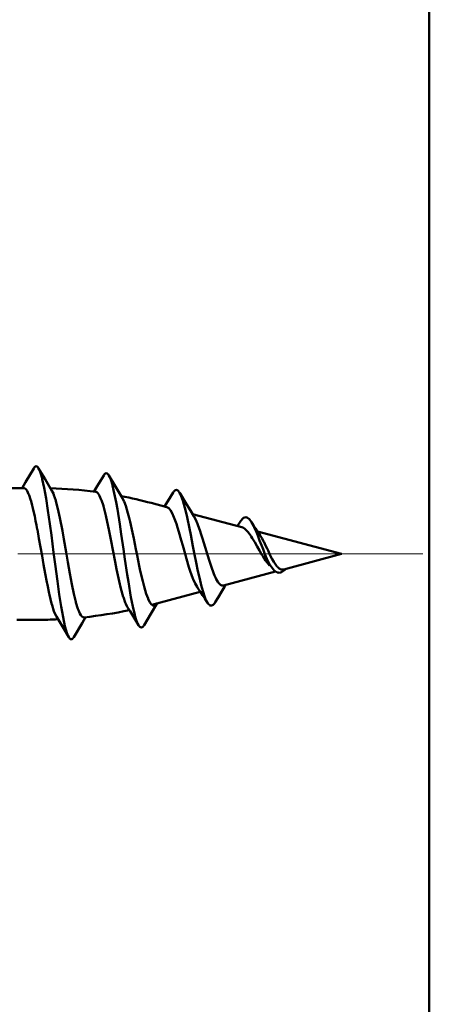
# Model space of a CAD drawing. Extents: x 0 to 2384, y 0 to 1684.
# Drawn here: x 1683 to 1709, y 580 to 644 of the extents above; entities that cross this region are included whole.
import ezdxf

# ---------------------------------------------------------------- set-up
doc = ezdxf.new("R2010")
doc.units = 0
doc.header["$MEASUREMENT"] = 0
doc.linetypes.add('AI-Linetype-27', pattern=[54.35376, 9.05896, -9.05896, 27.17688, -9.05896])
doc.layers.add('_U+30EC_U+30A4_U+30E4_U+30FC 1', color=7, linetype='Continuous')

msp = doc.modelspace()

# ---------------------------------------------------------------- linework, layer by layer
at = {"layer": '_U+30EC_U+30A4_U+30E4_U+30FC 1', "color": 7, "lineweight": 50, "true_color": 0xffffff}
for points in [[(1709.405, 517.54), (1709.405, 1441.639)], [(1683.904, 614.763), (1683.926, 614.798), (1683.951, 614.832), (1683.982, 614.862), (1683.982, 614.862), (1684.019, 614.886), (1684.06, 614.895), (1684.061, 614.895), (1684.102, 614.885), (1684.139, 614.862), (1684.169, 614.832), (1684.195, 614.798), (1684.217, 614.762)], [(1683.904, 614.763), (1683.375, 613.873)], [(1684.633, 614.06), (1684.217, 614.762)], [(1684.217, 614.762), (1684.297, 614.596), (1684.338, 614.482), (1684.442, 614.12), (1684.458, 614.057), (1684.579, 613.498), (1684.7, 612.82), (1684.82, 612.043), (1684.942, 611.188), (1685.041, 610.442), (1685.184, 609.343), (1685.281, 608.591), (1685.427, 607.492), (1685.549, 606.63), (1685.671, 605.845), (1685.793, 605.158), (1685.795, 605.153), (1685.916, 604.59), (1685.933, 604.522), (1686.039, 604.157), (1686.082, 604.039), (1686.162, 603.873)], [(1688.414, 614.306), (1688.002, 613.62)], [(1688.414, 614.306), (1688.437, 614.344), (1688.465, 614.38), (1688.498, 614.412), (1688.539, 614.437), (1688.583, 614.447), (1688.584, 614.447), (1688.628, 614.436), (1688.668, 614.41), (1688.668, 614.41), (1688.701, 614.377), (1688.729, 614.34), (1688.753, 614.301)], [(1689.172, 613.595), (1688.753, 614.301)], [(1688.753, 614.301), (1688.835, 614.132), (1688.868, 614.043), (1688.974, 613.7), (1688.984, 613.664), (1689.1, 613.172), (1689.217, 612.58), (1689.295, 612.134), (1689.451, 611.16), (1689.546, 610.527), (1689.688, 609.55), (1689.782, 608.9), (1689.927, 607.924), (1690.003, 607.432), (1690.168, 606.46), (1690.29, 605.841), (1690.412, 605.323), (1690.426, 605.27), (1690.535, 604.921), (1690.574, 604.819), (1690.659, 604.648)], [(1683.375, 613.873), (1683.149, 613.495)], [(1685.079, 613.313), (1684.633, 614.06)], [(1688.002, 613.62), (1687.784, 613.258)], [(1689.627, 612.834), (1689.172, 613.595)], [(1683.255, 613.495), (1681.755, 613.495)], [(1683.255, 613.495), (1683.318, 613.479), (1683.364, 613.448), (1683.436, 613.368), (1683.474, 613.308), (1683.574, 613.101), (1683.583, 613.078), (1683.6, 613.036), (1683.693, 612.764), (1683.728, 612.649), (1683.804, 612.372), (1683.849, 612.191), (1683.914, 611.911), (1683.967, 611.669), (1684.025, 611.387), (1684.081, 611.105), (1684.135, 610.823)], [(1687.147, 605.151), (1687.082, 605.161), (1687.081, 605.161), (1687.017, 605.203), (1687.015, 605.205), (1686.949, 605.283), (1686.883, 605.394), (1686.786, 605.615), (1686.752, 605.709), (1686.629, 606.114), (1686.621, 606.142), (1686.491, 606.677), (1686.361, 607.296), (1686.232, 607.98), (1686.103, 608.706), (1685.991, 609.352), (1685.845, 610.191), (1685.75, 610.726), (1685.589, 611.562), (1685.461, 612.15), (1685.334, 612.648), (1685.322, 612.689), (1685.207, 613.039), (1685.17, 613.132), (1685.079, 613.313)], [(1687.904, 613.243), (1687.97, 613.218), (1688.027, 613.171), (1688.106, 613.068), (1688.15, 612.99), (1688.259, 612.74), (1688.273, 612.703), (1688.392, 612.339), (1688.397, 612.319), (1688.552, 611.727), (1688.647, 611.306), (1688.748, 610.825), (1688.899, 610.064), (1689.007, 609.502), (1689.153, 608.741), (1689.25, 608.253), (1689.41, 607.495), (1689.523, 607.014), (1689.67, 606.483), (1689.682, 606.446), (1689.802, 606.107), (1689.836, 606.025), (1689.934, 605.837)], [(1692.891, 613.203), (1692.718, 612.921)], [(1692.891, 613.203), (1692.909, 613.232), (1692.943, 613.277), (1692.954, 613.291), (1692.995, 613.33), (1692.999, 613.333), (1693.047, 613.361), (1693.099, 613.37), (1693.1, 613.37), (1693.153, 613.358), (1693.201, 613.327), (1693.243, 613.285), (1693.28, 613.236), (1693.311, 613.186)], [(1693.748, 612.458), (1693.342, 613.135), (1693.311, 613.186)], [(1693.311, 613.186), (1693.403, 613.002), (1693.416, 612.972), (1693.521, 612.681), (1693.656, 612.209), (1693.734, 611.892), (1693.799, 611.603), (1693.95, 610.885), (1694.032, 610.47), (1694.171, 609.75), (1694.255, 609.31), (1694.396, 608.591), (1694.468, 608.239), (1694.625, 607.523), (1694.72, 607.141), (1694.86, 606.659), (1694.863, 606.649), (1694.98, 606.334), (1695.004, 606.279), (1695.101, 606.096)], [(1689.627, 612.834), (1689.722, 612.646), (1689.733, 612.622), (1689.839, 612.338), (1689.977, 611.875), (1690.053, 611.58), (1690.119, 611.304), (1690.269, 610.625), (1690.349, 610.239), (1690.487, 609.557), (1690.568, 609.155), (1690.708, 608.475), (1690.776, 608.157), (1690.932, 607.479), (1691.016, 607.15), (1691.159, 606.67), (1691.274, 606.361), (1691.29, 606.324), (1691.389, 606.128)], [(1692.494, 612.255), (1691.472, 612.529)], [(1692.444, 612.48), (1692.33, 612.299)], [(1692.718, 612.921), (1692.444, 612.48)], [(1694.001, 612.041), (1693.748, 612.458)], [(1692.494, 612.255), (1692.572, 612.217), (1692.604, 612.192), (1692.693, 612.095), (1692.716, 612.063), (1692.827, 611.875), (1692.829, 611.869), (1692.944, 611.616), (1693.099, 611.194), (1693.177, 610.955), (1693.262, 610.673), (1693.416, 610.14), (1693.513, 609.788), (1693.66, 609.253), (1693.754, 608.922), (1693.912, 608.39), (1693.994, 608.134), (1694.17, 607.647), (1694.182, 607.619), (1694.309, 607.335), (1694.437, 607.117)], [(1694.22, 611.684), (1694.001, 612.041)], [(1697.313, 610.964), (1694.14, 611.814)], [(1694.22, 611.684), (1694.347, 611.448), (1694.458, 611.185), (1694.506, 611.06), (1694.608, 610.775), (1694.703, 610.488), (1694.779, 610.248), (1694.868, 609.959), (1694.956, 609.669), (1695.035, 609.408), (1695.125, 609.119), (1695.217, 608.831)], [(1697.088, 611.129), (1697.025, 611.041)], [(1697.265, 611.386), (1697.088, 611.129)], [(1697.265, 611.386), (1697.289, 611.42), (1697.346, 611.489), (1697.359, 611.503), (1697.428, 611.561), (1697.43, 611.562), (1697.512, 611.599), (1697.596, 611.604), (1697.68, 611.576), (1697.695, 611.568), (1697.769, 611.512), (1697.783, 611.499), (1697.844, 611.432), (1697.899, 611.36), (1697.948, 611.285)], [(1698.431, 610.533), (1698.317, 610.705), (1698.199, 610.887), (1698.077, 611.078), (1697.948, 611.285)], [(1697.948, 611.285), (1698.084, 611.037), (1698.099, 611.005), (1698.121, 610.96), (1698.255, 610.654), (1698.346, 610.43), (1698.467, 610.118), (1698.584, 609.805), (1698.685, 609.541), (1698.808, 609.23), (1698.94, 608.923), (1698.978, 608.842), (1699.131, 608.545), (1699.201, 608.429), (1699.331, 608.251)], [(1684.135, 610.823), (1684.137, 610.812), (1684.242, 610.246), (1684.343, 609.679), (1684.442, 609.112), (1684.54, 608.557), (1684.642, 607.99), (1684.749, 607.424), (1684.784, 607.244), (1684.902, 606.68), (1684.919, 606.605), (1685.055, 606.045), (1685.084, 605.941), (1685.208, 605.548), (1685.267, 605.398), (1685.362, 605.209)], [(1697.313, 610.964), (1697.427, 610.916), (1697.513, 610.858), (1697.648, 610.733), (1697.719, 610.652), (1697.895, 610.414), (1697.931, 610.359), (1697.992, 610.263), (1698.15, 609.999), (1698.152, 609.994), (1698.305, 609.726), (1698.456, 609.457), (1698.611, 609.19), (1698.685, 609.069), (1698.854, 608.812), (1698.932, 608.705), (1699.107, 608.498)], [(1703.736, 609.243), (1698.325, 610.693)], [(1698.504, 610.426), (1698.431, 610.533)], [(1699.548, 608.48), (1699.504, 608.537), (1699.381, 608.722), (1699.273, 608.915), (1699.199, 609.058), (1699.102, 609.257), (1699.007, 609.457), (1698.943, 609.594), (1698.849, 609.794), (1698.751, 609.993), (1698.726, 610.043), (1698.621, 610.238), (1698.504, 610.426)], [(1703.736, 609.243), (1700.023, 608.248)], [(1696.148, 607.21), (1696.06, 607.205), (1696.027, 607.212), (1695.945, 607.252), (1695.908, 607.281), (1695.812, 607.385), (1695.79, 607.415), (1695.773, 607.44), (1695.673, 607.609), (1695.639, 607.677), (1695.557, 607.856), (1695.513, 607.964), (1695.443, 608.148), (1695.4, 608.269), (1695.336, 608.456), (1695.276, 608.643), (1695.217, 608.831)], [(1699.492, 608.106), (1696.148, 607.21)], [(1699.331, 608.251), (1699.404, 608.175), (1699.47, 608.12)], [(1699.47, 608.12), (1699.537, 608.078), (1699.603, 608.05)], [(1699.705, 608.324), (1699.7, 608.328), (1699.685, 608.34), (1699.67, 608.352), (1699.66, 608.361), (1699.646, 608.374), (1699.631, 608.388), (1699.618, 608.402), (1699.604, 608.416), (1699.591, 608.43), (1699.578, 608.445), (1699.565, 608.46)], [(1699.603, 608.05), (1699.67, 608.035), (1699.736, 608.033), (1699.803, 608.043), (1699.869, 608.066), (1699.936, 608.098), (1700.002, 608.141), (1700.068, 608.193), (1700.135, 608.253), (1700.17, 608.287)], [(1700.023, 608.248), (1699.997, 608.242), (1699.964, 608.238), (1699.93, 608.237), (1699.896, 608.24), (1699.862, 608.246), (1699.855, 608.247), (1699.823, 608.258), (1699.792, 608.271), (1699.762, 608.286), (1699.733, 608.304), (1699.705, 608.324)], [(1696.213, 607.12), (1696.295, 607.249)], [(1694.643, 606.807), (1691.518, 605.969)], [(1694.437, 607.117), (1694.515, 607), (1694.652, 606.794), (1694.792, 606.58), (1694.934, 606.358)], [(1695.792, 606.435), (1696.076, 606.899), (1696.213, 607.12)], [(1691.389, 606.128), (1691.399, 606.113), (1691.41, 606.096), (1691.421, 606.078), (1691.423, 606.076), (1691.435, 606.059), (1691.447, 606.042), (1691.46, 606.026), (1691.474, 606.01), (1691.488, 605.995), (1691.503, 605.981), (1691.518, 605.967)], [(1691.453, 605.371), (1691.87, 606.063)], [(1691.518, 605.967), (1691.524, 605.962), (1691.531, 605.957), (1691.539, 605.951), (1691.541, 605.949), (1691.549, 605.944), (1691.558, 605.939), (1691.566, 605.934), (1691.575, 605.93), (1691.584, 605.926), (1691.593, 605.922), (1691.602, 605.919)], [(1691.647, 605.913), (1691.649, 605.913), (1691.675, 605.915), (1691.701, 605.922), (1691.724, 605.931), (1691.747, 605.944), (1691.769, 605.959), (1691.79, 605.977), (1691.809, 605.996), (1691.828, 606.016), (1691.845, 606.037), (1691.861, 606.058)], [(1694.934, 606.358), (1695.101, 606.096)], [(1695.101, 606.096), (1695.121, 606.065), (1695.163, 606.01), (1695.175, 605.996), (1695.225, 605.95), (1695.228, 605.947), (1695.288, 605.915), (1695.351, 605.906), (1695.357, 605.906), (1695.422, 605.927), (1695.479, 605.967), (1695.484, 605.971), (1695.532, 606.021), (1695.573, 606.076), (1695.609, 606.133)], [(1695.609, 606.133), (1695.792, 606.435)], [(1689.934, 605.837), (1690.114, 605.544)], [(1690.114, 605.544), (1690.504, 604.905)], [(1691.028, 604.657), (1691.453, 605.371)], [(1691.602, 605.919), (1691.606, 605.918), (1691.611, 605.917), (1691.615, 605.916), (1691.62, 605.915), (1691.624, 605.914), (1691.629, 605.914), (1691.634, 605.913), (1691.638, 605.913), (1691.643, 605.913), (1691.647, 605.913)], [(1684.135, 604.991), (1682.815, 604.991)], [(1685.362, 605.209), (1685.754, 604.557)], [(1686.483, 603.875), (1687.022, 604.784)], [(1687.022, 604.784), (1687.248, 605.163)], [(1690.504, 604.905), (1690.659, 604.648)], [(1685.754, 604.557), (1686.162, 603.873)], [(1690.659, 604.648), (1690.684, 604.608), (1690.714, 604.569), (1690.75, 604.534), (1690.794, 604.507), (1690.843, 604.497), (1690.844, 604.497), (1690.892, 604.51), (1690.935, 604.538), (1690.937, 604.539), (1690.972, 604.575), (1691.002, 604.615), (1691.028, 604.657)], [(1686.162, 603.873), (1686.184, 603.837), (1686.21, 603.802), (1686.242, 603.771), (1686.242, 603.771), (1686.28, 603.747), (1686.322, 603.738), (1686.323, 603.738), (1686.365, 603.748), (1686.402, 603.772), (1686.403, 603.773), (1686.434, 603.804), (1686.46, 603.838), (1686.483, 603.875)]]:
    msp.add_lwpolyline(points, dxfattribs=at)
at = {"layer": '_U+30EC_U+30A4_U+30E4_U+30FC 1', "color": 7, "linetype": 'AI-Linetype-27', "lineweight": 13, "true_color": 0xffffff}
msp.add_lwpolyline([(1610.406, 609.243), (1708.989, 609.243)], dxfattribs=at)
at = {"layer": '_U+30EC_U+30A4_U+30E4_U+30FC 1', "color": 7, "lineweight": 50, "true_color": 0xffffff}
for points in [[(1687.904, 613.243), (1686.934, 613.373), (1685.957, 613.453), (1684.978, 613.482)], [(1691.472, 612.529), (1690.835, 612.7), (1690.191, 612.848), (1689.543, 612.974)], [(1699.548, 608.48), (1699.554, 608.473), (1699.559, 608.466), (1699.565, 608.46)], [(1687.147, 605.151), (1688.128, 605.256), (1689.103, 605.412), (1690.068, 605.619)], [(1684.135, 604.991), (1684.582, 604.991), (1685.028, 605.001), (1685.474, 605.023)]]:
    msp.add_open_spline(points, degree=3, dxfattribs=at)

doc.saveas('drawing.dxf')
